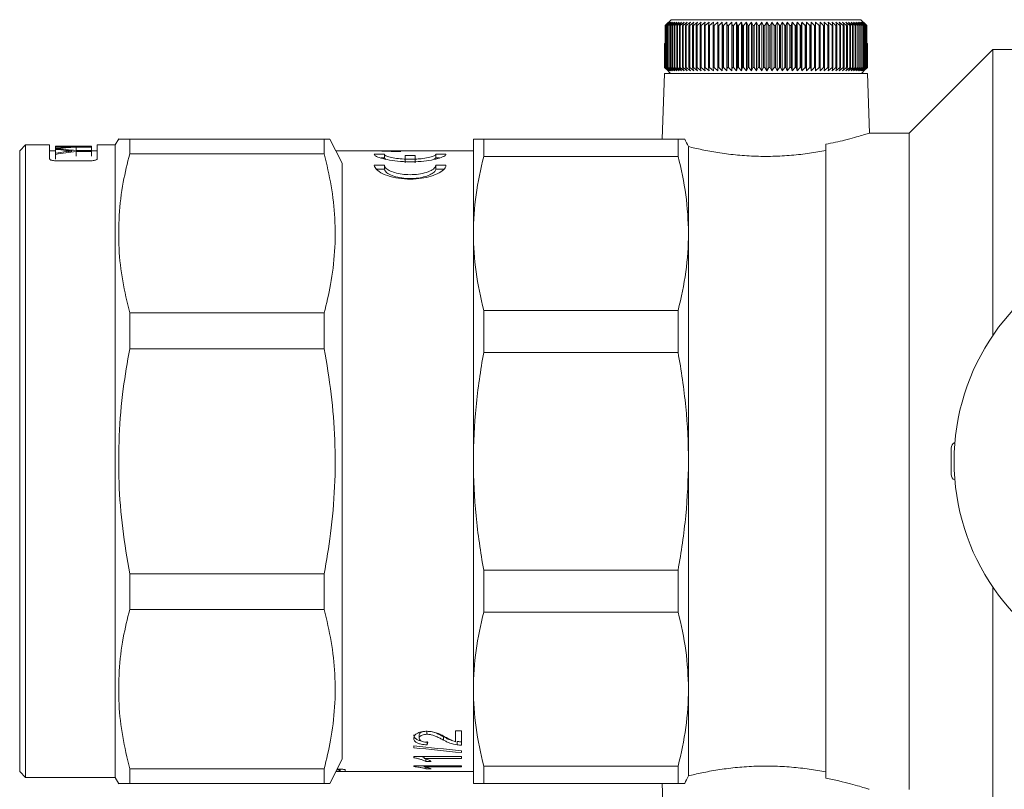
# Model space of a CAD drawing. Units: millimetres. Extents: x 142 to 265, y 82 to 256.
# Drawn here: x 142 to 183, y 102 to 135 of the extents above; entities that cross this region are included whole.
import ezdxf

# ---------------------------------------------------------------- set-up
doc = ezdxf.new("R2010")
doc.units = ezdxf.units.MM
doc.linetypes.add('PHANTOM', pattern=[12.7, 6.35, -1.27, 1.27, -1.27, 1.27, -1.27])

msp = doc.modelspace()

# ---------------------------------------------------------------- linework, layer by layer
at = {"color": 7, "linetype": 'Continuous', "lineweight": 15}
for p, q in [((169.235, 134.539), (169.192, 134.492)), ((169.192, 134.492), (169.192, 133.742)), ((169.2, 134.492), (169.239, 134.534)), ((169.207, 134.492), (169.2, 134.492)), ((169.2, 132.742), (169.2, 134.492)), ((169.369, 134.642), (169.207, 134.492)), ((169.207, 134.492), (169.207, 132.742)), ((169.44, 134.742), (169.235, 134.539)), ((169.235, 134.539), (169.235, 134.53)), ((169.236, 134.492), (169.369, 134.642)), ((169.245, 134.492), (169.236, 134.492)), ((169.236, 132.742), (169.236, 134.492)), ((169.449, 134.742), (169.239, 134.534)), ((169.41, 134.642), (169.245, 134.492)), ((169.245, 134.492), (169.245, 132.742)), ((169.282, 134.492), (169.41, 134.642)), ((169.294, 134.492), (169.282, 134.492)), ((169.282, 132.742), (169.282, 134.492)), ((169.462, 134.642), (169.294, 134.492)), ((169.294, 134.492), (169.294, 132.742)), ((169.34, 134.492), (169.462, 134.642)), ((169.355, 134.492), (169.34, 134.492)), ((169.34, 132.742), (169.34, 134.492)), ((169.524, 134.642), (169.355, 134.492)), ((169.355, 134.492), (169.355, 132.742)), ((169.409, 134.492), (169.524, 134.642)), ((169.427, 134.492), (169.409, 134.492)), ((169.409, 132.742), (169.409, 134.492)), ((169.598, 134.642), (169.427, 134.492)), ((169.427, 134.492), (169.427, 132.742)), ((169.449, 134.742), (169.44, 134.742)), ((169.449, 134.742), (177.386, 134.742)), ((169.489, 134.492), (169.598, 134.642)), ((169.509, 134.492), (169.489, 134.492)), ((169.489, 132.742), (169.489, 134.492)), ((169.681, 134.642), (169.509, 134.492)), ((169.509, 134.492), (169.509, 132.742)), ((169.58, 134.492), (169.681, 134.642)), ((169.602, 134.492), (169.58, 134.492)), ((169.58, 132.742), (169.58, 134.492)), ((169.775, 134.642), (169.602, 134.492)), ((169.602, 134.492), (169.602, 132.742)), ((169.682, 134.492), (169.775, 134.642)), ((169.706, 134.492), (169.682, 134.492)), ((169.682, 132.742), (169.682, 134.492)), ((169.879, 134.642), (169.706, 134.492)), ((169.706, 134.492), (169.706, 132.742)), ((169.793, 134.492), (169.879, 134.642)), ((169.82, 134.492), (169.793, 134.492)), ((169.793, 132.742), (169.793, 134.492)), ((169.993, 134.642), (169.82, 134.492)), ((169.82, 134.492), (169.82, 132.742)), ((169.915, 134.492), (169.993, 134.642)), ((169.944, 134.492), (169.915, 134.492)), ((169.915, 132.742), (169.915, 134.492)), ((170.116, 134.642), (169.944, 134.492)), ((169.944, 134.492), (169.944, 132.742)), ((170.046, 134.492), (170.116, 134.642)), ((170.077, 134.492), (170.046, 134.492)), ((170.046, 132.742), (170.046, 134.492)), ((170.248, 134.642), (170.077, 134.492)), ((170.077, 134.492), (170.077, 132.742)), ((170.186, 134.492), (170.248, 134.642)), ((170.219, 134.492), (170.186, 134.492)), ((170.186, 132.742), (170.186, 134.492)), ((170.389, 134.642), (170.219, 134.492)), ((170.219, 134.492), (170.219, 132.742)), ((170.336, 134.492), (170.389, 134.642)), ((170.371, 134.492), (170.336, 134.492)), ((170.336, 132.742), (170.336, 134.492)), ((170.538, 134.642), (170.371, 134.492)), ((170.371, 134.492), (170.371, 132.742)), ((170.493, 134.492), (170.538, 134.642)), ((170.53, 134.492), (170.493, 134.492)), ((170.493, 132.742), (170.493, 134.492)), ((170.695, 134.642), (170.53, 134.492)), ((170.53, 134.492), (170.53, 132.742)), ((170.659, 134.492), (170.695, 134.642)), ((170.697, 134.492), (170.659, 134.492)), ((170.659, 132.742), (170.659, 134.492)), ((170.859, 134.642), (170.697, 134.492)), ((170.697, 134.492), (170.697, 132.742)), ((170.832, 134.492), (170.859, 134.642)), ((170.872, 134.492), (170.832, 134.492)), ((170.832, 132.742), (170.832, 134.492)), ((171.031, 134.642), (170.872, 134.492)), ((170.872, 134.492), (170.872, 132.742)), ((171.012, 134.492), (171.031, 134.642)), ((171.054, 134.492), (171.012, 134.492)), ((171.012, 132.742), (171.012, 134.492)), ((171.209, 134.642), (171.054, 134.492)), ((171.054, 134.492), (171.054, 132.742)), ((171.199, 134.492), (171.209, 134.642)), ((171.242, 134.492), (171.199, 134.492)), ((171.199, 132.742), (171.199, 134.492)), ((171.393, 134.642), (171.242, 134.492)), ((171.242, 134.492), (171.242, 132.742)), ((171.392, 134.492), (171.393, 134.642)), ((171.437, 134.492), (171.392, 134.492)), ((171.392, 132.742), (171.392, 134.492)), ((171.582, 134.642), (171.437, 134.492)), ((171.437, 134.492), (171.437, 132.742)), ((171.591, 134.492), (171.582, 134.642)), ((171.582, 132.592), (171.582, 134.642)), ((171.636, 134.492), (171.591, 134.492)), ((171.591, 132.742), (171.591, 134.492)), ((171.777, 134.642), (171.636, 134.492)), ((171.636, 134.492), (171.636, 132.742)), ((171.794, 134.492), (171.777, 134.642)), ((171.777, 132.592), (171.777, 134.642)), ((171.841, 134.492), (171.794, 134.492)), ((171.794, 132.742), (171.794, 134.492)), ((171.976, 134.642), (171.841, 134.492)), ((171.841, 134.492), (171.841, 132.742)), ((172.002, 134.492), (171.976, 134.642)), ((171.976, 132.592), (171.976, 134.642)), ((172.049, 134.492), (172.002, 134.492)), ((172.002, 132.742), (172.002, 134.492)), ((172.179, 134.642), (172.049, 134.492)), ((172.049, 134.492), (172.049, 132.742)), ((172.214, 134.492), (172.179, 134.642)), ((172.179, 132.592), (172.179, 134.642)), ((172.262, 134.492), (172.214, 134.492)), ((172.214, 132.742), (172.214, 134.492)), ((172.385, 134.642), (172.262, 134.492)), ((172.262, 134.492), (172.262, 132.742)), ((172.429, 134.492), (172.385, 134.642)), ((172.385, 132.592), (172.385, 134.642)), ((172.478, 134.492), (172.429, 134.492)), ((172.429, 132.742), (172.429, 134.492)), ((172.594, 134.642), (172.478, 134.492)), ((172.478, 134.492), (172.478, 132.742)), ((172.646, 134.492), (172.594, 134.642)), ((172.594, 132.592), (172.594, 134.642)), ((172.696, 134.492), (172.646, 134.492)), ((172.646, 132.742), (172.646, 134.492)), ((172.805, 134.642), (172.696, 134.492)), ((172.696, 134.492), (172.696, 132.742)), ((172.866, 134.492), (172.805, 134.642)), ((172.805, 132.592), (172.805, 134.642)), ((172.916, 134.492), (172.866, 134.492)), ((172.866, 132.742), (172.866, 134.492)), ((173.018, 134.642), (172.916, 134.492)), ((172.916, 134.492), (172.916, 132.742)), ((173.088, 134.492), (173.018, 134.642)), ((173.018, 132.592), (173.018, 134.642)), ((173.138, 134.492), (173.088, 134.492)), ((173.088, 132.742), (173.088, 134.492)), ((173.233, 134.642), (173.138, 134.492)), ((173.138, 134.492), (173.138, 132.742)), ((173.31, 134.492), (173.233, 134.642)), ((173.233, 132.592), (173.233, 134.642)), ((173.36, 134.492), (173.31, 134.492)), ((173.31, 132.742), (173.31, 134.492)), ((173.447, 134.642), (173.36, 134.492)), ((173.36, 134.492), (173.36, 132.742)), ((173.532, 134.492), (173.447, 134.642)), ((173.447, 132.592), (173.447, 134.642)), ((173.583, 134.492), (173.532, 134.492)), ((173.532, 132.742), (173.532, 134.492)), ((173.662, 134.642), (173.583, 134.492)), ((173.583, 134.492), (173.583, 132.742)), ((173.754, 134.492), (173.662, 134.642)), ((173.662, 132.592), (173.662, 134.642)), ((173.805, 134.492), (173.754, 134.492)), ((173.754, 132.742), (173.754, 134.492)), ((173.876, 134.642), (173.805, 134.492)), ((173.805, 134.492), (173.805, 132.742)), ((173.976, 134.492), (173.876, 134.642)), ((173.876, 132.592), (173.876, 134.642)), ((174.026, 134.492), (173.976, 134.492)), ((173.976, 132.742), (173.976, 134.492)), ((174.088, 134.642), (174.026, 134.492)), ((174.026, 134.492), (174.026, 132.742)), ((174.195, 134.492), (174.088, 134.642)), ((174.088, 132.592), (174.088, 134.642)), ((174.245, 134.492), (174.195, 134.492)), ((174.195, 132.742), (174.195, 134.492)), ((174.299, 134.642), (174.245, 134.492)), ((174.245, 134.492), (174.245, 132.742)), ((174.413, 134.492), (174.299, 134.642)), ((174.299, 132.592), (174.299, 134.642)), ((174.462, 134.492), (174.413, 134.492)), ((174.413, 132.742), (174.413, 134.492)), ((174.507, 134.642), (174.462, 134.492)), ((174.462, 134.492), (174.462, 132.742)), ((174.628, 134.492), (174.507, 134.642)), ((174.507, 132.592), (174.507, 134.642)), ((174.676, 134.492), (174.628, 134.492)), ((174.628, 132.742), (174.628, 134.492)), ((174.712, 134.642), (174.676, 134.492)), ((174.676, 134.492), (174.676, 132.742)), ((174.839, 134.492), (174.712, 134.642)), ((174.712, 132.592), (174.712, 134.642)), ((174.887, 134.492), (174.839, 134.492)), ((174.839, 132.742), (174.839, 134.492)), ((174.914, 134.642), (174.887, 134.492)), ((174.887, 134.492), (174.887, 132.742)), ((175.047, 134.492), (174.914, 134.642)), ((174.914, 132.592), (174.914, 134.642)), ((175.093, 134.492), (175.047, 134.492)), ((175.047, 132.742), (175.047, 134.492)), ((175.112, 134.642), (175.093, 134.492)), ((175.093, 134.492), (175.093, 132.742)), ((175.25, 134.492), (175.112, 134.642)), ((175.112, 132.592), (175.112, 134.642)), ((175.295, 134.492), (175.25, 134.492)), ((175.25, 132.742), (175.25, 134.492)), ((175.305, 134.642), (175.295, 134.492)), ((175.295, 134.492), (175.295, 132.742)), ((175.448, 134.492), (175.305, 134.642)), ((175.305, 132.592), (175.305, 134.642)), ((175.492, 134.492), (175.448, 134.492)), ((175.448, 132.742), (175.448, 134.492)), ((175.64, 134.492), (175.492, 134.642)), ((175.492, 134.642), (175.492, 134.492)), ((175.492, 132.592), (175.492, 134.642)), ((175.492, 134.492), (175.492, 132.742)), ((175.683, 134.492), (175.64, 134.492)), ((175.64, 132.742), (175.64, 134.492)), ((175.827, 134.492), (175.675, 134.642)), ((175.675, 134.642), (175.683, 134.492)), ((175.683, 134.492), (175.683, 132.742)), ((175.868, 134.492), (175.827, 134.492)), ((175.827, 132.742), (175.827, 134.492)), ((176.007, 134.492), (175.85, 134.642)), ((175.85, 134.642), (175.868, 134.492)), ((175.868, 134.492), (175.868, 132.742)), ((176.046, 134.492), (176.007, 134.492)), ((176.007, 132.742), (176.007, 134.492)), ((176.179, 134.492), (176.02, 134.642)), ((176.02, 134.642), (176.046, 134.492)), ((176.046, 134.492), (176.046, 132.742)), ((176.217, 134.492), (176.179, 134.492)), ((176.179, 132.742), (176.179, 134.492)), ((176.344, 134.492), (176.182, 134.642)), ((176.182, 134.642), (176.217, 134.492)), ((176.217, 134.492), (176.217, 132.742)), ((176.501, 134.492), (176.336, 134.642)), ((176.336, 134.642), (176.381, 134.492)), ((176.381, 134.492), (176.344, 134.492)), ((176.344, 132.742), (176.344, 134.492)), ((176.381, 134.492), (176.381, 132.742)), ((176.65, 134.492), (176.483, 134.642)), ((176.483, 134.642), (176.536, 134.492)), ((176.536, 134.492), (176.501, 134.492)), ((176.501, 132.742), (176.501, 134.492)), ((176.536, 134.492), (176.536, 132.742)), ((176.79, 134.492), (176.621, 134.642)), ((176.621, 134.642), (176.682, 134.492)), ((176.682, 134.492), (176.65, 134.492)), ((176.65, 132.742), (176.65, 134.492)), ((176.682, 134.492), (176.682, 132.742)), ((176.92, 134.492), (176.75, 134.642)), ((176.75, 134.642), (176.82, 134.492)), ((176.82, 134.492), (176.79, 134.492)), ((176.79, 132.742), (176.79, 134.492)), ((176.82, 134.492), (176.82, 132.742)), ((177.041, 134.492), (176.87, 134.642)), ((176.87, 134.642), (176.948, 134.492)), ((176.948, 134.492), (176.92, 134.492)), ((176.92, 132.742), (176.92, 134.492)), ((176.948, 134.492), (176.948, 132.742)), ((177.152, 134.492), (176.981, 134.642)), ((176.981, 134.642), (177.067, 134.492)), ((177.067, 134.492), (177.041, 134.492)), ((177.041, 132.742), (177.041, 134.492)), ((177.067, 134.492), (177.067, 132.742)), ((177.252, 134.492), (177.081, 134.642)), ((177.081, 134.642), (177.175, 134.492)), ((177.175, 134.492), (177.152, 134.492)), ((177.152, 132.742), (177.152, 134.492)), ((177.342, 134.492), (177.172, 134.642)), ((177.172, 134.642), (177.274, 134.492)), ((177.175, 134.492), (177.175, 132.742)), ((177.274, 134.492), (177.252, 134.492)), ((177.252, 132.742), (177.252, 134.492)), ((177.422, 134.492), (177.253, 134.642)), ((177.253, 134.642), (177.361, 134.492)), ((177.274, 134.492), (177.274, 132.742)), ((177.49, 134.492), (177.323, 134.642)), ((177.323, 134.642), (177.438, 134.492)), ((177.361, 134.492), (177.342, 134.492)), ((177.342, 132.742), (177.342, 134.492)), ((177.361, 134.492), (177.361, 132.742)), ((177.547, 134.492), (177.382, 134.642)), ((177.382, 134.642), (177.504, 134.492)), ((177.59, 134.539), (177.386, 134.742)), ((177.438, 134.492), (177.422, 134.492)), ((177.422, 132.742), (177.422, 134.492)), ((177.593, 134.492), (177.43, 134.642)), ((177.43, 134.642), (177.559, 134.492)), ((177.438, 134.492), (177.438, 132.742)), ((177.628, 134.492), (177.468, 134.642)), ((177.468, 134.642), (177.602, 134.492)), ((177.504, 134.492), (177.49, 134.492)), ((177.49, 132.742), (177.49, 134.492)), ((177.504, 134.492), (177.504, 132.742)), ((177.559, 134.492), (177.547, 134.492)), ((177.547, 132.742), (177.547, 134.492)), ((177.559, 134.492), (177.559, 132.742)), ((177.59, 134.539), (177.634, 134.492)), ((177.602, 134.492), (177.593, 134.492)), ((177.593, 132.742), (177.593, 134.492)), ((177.602, 134.492), (177.602, 132.742)), ((177.634, 134.492), (177.628, 134.492)), ((177.628, 132.742), (177.628, 134.492)), ((177.634, 134.492), (177.634, 132.742)), ((169.163, 133.742), (169.163, 132.742)), ((169.163, 133.742), (169.165, 133.742)), ((169.165, 132.742), (169.165, 133.742)), ((169.165, 133.742), (169.166, 133.742)), ((169.166, 133.742), (169.166, 132.742)), ((169.166, 133.742), (169.177, 133.742)), ((169.177, 132.742), (169.177, 133.742)), ((169.177, 133.742), (169.181, 133.742)), ((169.181, 133.742), (169.181, 132.742)), ((169.181, 133.742), (169.2, 133.742)), ((177.634, 133.742), (177.65, 133.742)), ((177.65, 132.742), (177.65, 133.742)), ((177.65, 133.742), (177.654, 133.742)), ((177.654, 133.742), (177.654, 132.742)), ((177.654, 133.742), (177.662, 133.742)), ((177.662, 132.742), (177.662, 133.742)), ((177.662, 133.742), (177.663, 133.742)), ((177.663, 133.742), (177.663, 132.742)), ((182.913, 133.492), (179.413, 129.992)), ((186.254, 133.492), (182.913, 133.492)), ((182.913, 133.492), (182.913, 121.517)), ((169.162, 132.492), (169.066, 129.742)), ((169.162, 132.492), (177.663, 132.492)), ((169.163, 132.742), (169.313, 132.592)), ((169.313, 132.592), (169.165, 132.742)), ((169.165, 132.742), (169.166, 132.742)), ((169.166, 132.742), (169.32, 132.592)), ((169.32, 132.592), (169.177, 132.742)), ((169.177, 132.742), (169.181, 132.742)), ((169.181, 132.742), (169.339, 132.592)), ((169.339, 132.592), (169.2, 132.742)), ((169.2, 132.742), (169.207, 132.742)), ((169.207, 132.742), (169.369, 132.592)), ((169.369, 132.592), (169.236, 132.742)), ((169.236, 132.742), (169.245, 132.742)), ((169.245, 132.742), (169.41, 132.592)), ((169.254, 132.651), (169.413, 132.492)), ((169.41, 132.592), (169.282, 132.742)), ((169.282, 132.742), (169.294, 132.742)), ((169.294, 132.742), (169.462, 132.592)), ((169.462, 132.592), (169.34, 132.742)), ((169.34, 132.742), (169.355, 132.742)), ((169.355, 132.742), (169.524, 132.592)), ((169.524, 132.592), (169.409, 132.742)), ((169.409, 132.742), (169.427, 132.742)), ((169.427, 132.742), (169.598, 132.592)), ((169.598, 132.592), (169.489, 132.742)), ((169.489, 132.742), (169.509, 132.742)), ((169.509, 132.742), (169.681, 132.592)), ((169.681, 132.592), (169.58, 132.742)), ((169.58, 132.742), (169.602, 132.742)), ((169.602, 132.742), (169.775, 132.592)), ((169.775, 132.592), (169.682, 132.742)), ((169.682, 132.742), (169.706, 132.742)), ((169.706, 132.742), (169.879, 132.592)), ((169.879, 132.592), (169.793, 132.742)), ((169.793, 132.742), (169.82, 132.742)), ((169.82, 132.742), (169.993, 132.592)), ((169.993, 132.592), (169.915, 132.742)), ((169.915, 132.742), (169.944, 132.742)), ((169.944, 132.742), (170.116, 132.592)), ((170.116, 132.592), (170.046, 132.742)), ((170.046, 132.742), (170.077, 132.742)), ((170.077, 132.742), (170.248, 132.592)), ((170.248, 132.592), (170.186, 132.742)), ((170.186, 132.742), (170.219, 132.742)), ((170.219, 132.742), (170.389, 132.592)), ((170.389, 132.592), (170.336, 132.742)), ((170.336, 132.742), (170.371, 132.742)), ((170.371, 132.742), (170.538, 132.592)), ((170.538, 132.592), (170.493, 132.742)), ((170.493, 132.742), (170.53, 132.742)), ((170.53, 132.742), (170.695, 132.592)), ((170.695, 132.592), (170.659, 132.742)), ((170.659, 132.742), (170.697, 132.742)), ((170.697, 132.742), (170.859, 132.592)), ((170.859, 132.592), (170.832, 132.742)), ((170.832, 132.742), (170.872, 132.742)), ((170.872, 132.742), (171.031, 132.592)), ((171.031, 132.592), (171.012, 132.742)), ((171.012, 132.742), (171.054, 132.742)), ((171.054, 132.742), (171.209, 132.592)), ((171.209, 132.592), (171.199, 132.742)), ((171.199, 132.742), (171.242, 132.742)), ((171.242, 132.742), (171.393, 132.592)), ((171.393, 132.592), (171.392, 132.742)), ((171.392, 132.742), (171.437, 132.742)), ((171.437, 132.742), (171.582, 132.592)), ((171.582, 132.592), (171.591, 132.742)), ((171.591, 132.742), (171.636, 132.742)), ((171.636, 132.742), (171.777, 132.592)), ((171.777, 132.592), (171.794, 132.742)), ((171.794, 132.742), (171.841, 132.742)), ((171.841, 132.742), (171.976, 132.592)), ((171.976, 132.592), (172.002, 132.742)), ((172.002, 132.742), (172.049, 132.742)), ((172.049, 132.742), (172.179, 132.592)), ((172.179, 132.592), (172.214, 132.742)), ((172.214, 132.742), (172.262, 132.742)), ((172.262, 132.742), (172.385, 132.592)), ((172.385, 132.592), (172.429, 132.742)), ((172.429, 132.742), (172.478, 132.742)), ((172.478, 132.742), (172.594, 132.592)), ((172.594, 132.592), (172.646, 132.742)), ((172.646, 132.742), (172.696, 132.742)), ((172.696, 132.742), (172.805, 132.592)), ((172.805, 132.592), (172.866, 132.742)), ((172.866, 132.742), (172.916, 132.742)), ((172.916, 132.742), (173.018, 132.592)), ((173.018, 132.592), (173.088, 132.742)), ((173.088, 132.742), (173.138, 132.742)), ((173.138, 132.742), (173.233, 132.592)), ((173.233, 132.592), (173.31, 132.742)), ((173.31, 132.742), (173.36, 132.742)), ((173.36, 132.742), (173.447, 132.592)), ((173.447, 132.592), (173.532, 132.742)), ((173.532, 132.742), (173.583, 132.742)), ((173.583, 132.742), (173.662, 132.592)), ((173.662, 132.592), (173.754, 132.742)), ((173.754, 132.742), (173.805, 132.742)), ((173.805, 132.742), (173.876, 132.592)), ((173.876, 132.592), (173.976, 132.742)), ((173.976, 132.742), (174.026, 132.742)), ((174.026, 132.742), (174.088, 132.592)), ((174.088, 132.592), (174.195, 132.742)), ((174.195, 132.742), (174.245, 132.742)), ((174.245, 132.742), (174.299, 132.592)), ((174.299, 132.592), (174.413, 132.742)), ((174.413, 132.742), (174.462, 132.742)), ((174.462, 132.742), (174.507, 132.592)), ((174.507, 132.592), (174.628, 132.742)), ((174.628, 132.742), (174.676, 132.742)), ((174.676, 132.742), (174.712, 132.592)), ((174.712, 132.592), (174.839, 132.742)), ((174.839, 132.742), (174.887, 132.742)), ((174.887, 132.742), (174.914, 132.592)), ((174.914, 132.592), (175.047, 132.742)), ((175.047, 132.742), (175.093, 132.742)), ((175.093, 132.742), (175.112, 132.592)), ((175.112, 132.592), (175.25, 132.742)), ((175.25, 132.742), (175.295, 132.742)), ((175.295, 132.742), (175.305, 132.592)), ((175.305, 132.592), (175.448, 132.742)), ((175.448, 132.742), (175.492, 132.742)), ((175.492, 132.742), (175.492, 132.592)), ((175.492, 132.592), (175.64, 132.742)), ((175.64, 132.742), (175.683, 132.742)), ((175.683, 132.742), (175.675, 132.592)), ((175.675, 132.592), (175.827, 132.742)), ((175.827, 132.742), (175.868, 132.742)), ((175.868, 132.742), (175.85, 132.592)), ((175.85, 132.592), (176.007, 132.742)), ((176.007, 132.742), (176.046, 132.742)), ((176.046, 132.742), (176.02, 132.592)), ((176.02, 132.592), (176.179, 132.742)), ((176.179, 132.742), (176.217, 132.742)), ((176.217, 132.742), (176.182, 132.592)), ((176.182, 132.592), (176.344, 132.742)), ((176.381, 132.742), (176.336, 132.592)), ((176.336, 132.592), (176.501, 132.742)), ((176.344, 132.742), (176.381, 132.742)), ((176.536, 132.742), (176.483, 132.592)), ((176.483, 132.592), (176.65, 132.742)), ((176.501, 132.742), (176.536, 132.742)), ((176.682, 132.742), (176.621, 132.592)), ((176.621, 132.592), (176.79, 132.742)), ((176.65, 132.742), (176.682, 132.742)), ((176.82, 132.742), (176.75, 132.592)), ((176.75, 132.592), (176.92, 132.742)), ((176.79, 132.742), (176.82, 132.742)), ((176.948, 132.742), (176.87, 132.592)), ((176.87, 132.592), (177.041, 132.742)), ((176.92, 132.742), (176.948, 132.742)), ((177.067, 132.742), (176.981, 132.592)), ((176.981, 132.592), (177.152, 132.742)), ((177.041, 132.742), (177.067, 132.742)), ((177.175, 132.742), (177.081, 132.592)), ((177.081, 132.592), (177.252, 132.742)), ((177.152, 132.742), (177.175, 132.742)), ((177.274, 132.742), (177.172, 132.592)), ((177.172, 132.592), (177.342, 132.742)), ((177.252, 132.742), (177.274, 132.742)), ((177.361, 132.742), (177.253, 132.592)), ((177.253, 132.592), (177.422, 132.742)), ((177.438, 132.742), (177.323, 132.592)), ((177.323, 132.592), (177.49, 132.742)), ((177.342, 132.742), (177.361, 132.742)), ((177.504, 132.742), (177.382, 132.592)), ((177.382, 132.592), (177.547, 132.742)), ((177.413, 132.492), (177.572, 132.651)), ((177.422, 132.742), (177.438, 132.742)), ((177.559, 132.742), (177.43, 132.592)), ((177.43, 132.592), (177.593, 132.742)), ((177.602, 132.742), (177.468, 132.592)), ((177.468, 132.592), (177.628, 132.742)), ((177.49, 132.742), (177.504, 132.742)), ((177.634, 132.742), (177.494, 132.592)), ((177.494, 132.592), (177.65, 132.742)), ((177.654, 132.742), (177.509, 132.592)), ((177.509, 132.592), (177.662, 132.742)), ((177.547, 132.742), (177.559, 132.742)), ((177.663, 132.742), (177.572, 132.651)), ((177.593, 132.742), (177.602, 132.742)), ((177.628, 132.742), (177.634, 132.742)), ((177.65, 132.742), (177.654, 132.742)), ((177.662, 132.742), (177.663, 132.742)), ((177.751, 129.988), (177.663, 132.492)), ((179.413, 129.992), (177.736, 129.992)), ((179.413, 129.992), (179.413, 116.242)), ((142.413, 129.492), (142.163, 129.242)), ((143.413, 129.492), (142.413, 129.492)), ((142.413, 129.492), (142.413, 104.001)), ((143.413, 129.492), (143.413, 128.913)), ((146.163, 129.492), (145.413, 129.492)), ((145.413, 128.913), (145.413, 129.492)), ((146.312, 129.751), (146.163, 129.492)), ((146.163, 104.001), (146.163, 129.492)), ((146.769, 129.123), (146.769, 129.742)), ((154.912, 129.742), (146.769, 129.742)), ((154.912, 129.123), (154.912, 129.742)), ((155.143, 129.742), (154.912, 129.742)), ((155.143, 129.742), (155.663, 128.731)), ((161.163, 125.788), (161.163, 129.742)), ((161.596, 129.742), (161.596, 129.014)), ((169.73, 129.742), (161.596, 129.742)), ((169.73, 129.742), (169.73, 129.014)), ((175.913, 129.522), (175.913, 102.962)), ((142.163, 104.232), (142.163, 129.242)), ((143.663, 129.242), (143.413, 129.242)), ((143.929, 129.442), (143.663, 129.442)), ((143.663, 129.441), (143.663, 129.442)), ((143.663, 129.441), (143.663, 129.439)), ((143.663, 129.432), (143.663, 129.439)), ((143.663, 129.432), (143.663, 129.37)), ((143.663, 129.342), (143.663, 129.37)), ((143.663, 129.342), (143.663, 129.341)), ((143.663, 129.308), (143.663, 129.341)), ((143.663, 129.308), (143.663, 129.154)), ((143.663, 129.098), (143.663, 129.154)), ((143.663, 129.098), (143.663, 128.898)), ((144.356, 129.439), (144.356, 129.422)), ((144.527, 129.415), (145.163, 129.415)), ((144.527, 129.4), (144.527, 129.257)), ((145.163, 129.4), (144.527, 129.4)), ((144.527, 129.257), (145.163, 129.257)), ((144.527, 129.219), (144.527, 129.019)), ((145.163, 129.219), (144.527, 129.219)), ((145.16, 129.442), (144.784, 129.442)), ((145.163, 129.442), (145.163, 129.439)), ((145.163, 129.439), (145.163, 129.415)), ((145.163, 129.415), (145.163, 129.4)), ((145.163, 129.4), (145.163, 129.257)), ((145.163, 129.257), (145.163, 129.219)), ((145.413, 129.242), (145.163, 129.242)), ((145.163, 129.219), (145.163, 129.019)), ((146.769, 129.123), (154.912, 129.123)), ((157.011, 129.242), (155.4, 129.242)), ((157.011, 129.242), (160.011, 129.242)), ((157.011, 129.242), (157.011, 129.242)), ((157.436, 129.101), (157.011, 129.101)), ((157.436, 128.949), (157.436, 129.101)), ((160.011, 129.241), (157.673, 129.241)), ((158.116, 129.223), (157.761, 129.223)), ((158.724, 129.053), (158.299, 129.053)), ((158.299, 129.053), (158.299, 128.9)), ((158.724, 128.9), (158.724, 129.053)), ((160.011, 129.101), (159.586, 129.101)), ((159.586, 128.949), (159.586, 129.101)), ((161.163, 129.242), (160.011, 129.242)), ((160.011, 129.242), (160.011, 129.241)), ((170.163, 129.426), (170.163, 125.788)), ((143.663, 128.834), (145.163, 128.834)), ((155.663, 103.753), (155.663, 128.731)), ((157.436, 128.64), (157.011, 128.64)), ((157.284, 128.949), (157.436, 128.949)), ((157.436, 128.483), (157.436, 128.64)), ((158.299, 128.901), (158.724, 128.901)), ((158.299, 128.746), (158.299, 128.9)), ((158.724, 128.746), (158.724, 128.9)), ((159.522, 128.892), (159.586, 128.949)), ((159.586, 128.949), (159.742, 128.949)), ((160.011, 128.64), (159.586, 128.64)), ((159.586, 128.483), (159.586, 128.64)), ((161.596, 129.014), (169.73, 129.014)), ((157.095, 128.483), (157.436, 128.483)), ((159.586, 128.483), (159.916, 128.483)), ((161.163, 116.242), (161.163, 125.788)), ((170.163, 125.788), (170.163, 116.242)), ((146.769, 120.958), (146.769, 122.453)), ((154.912, 122.453), (146.769, 122.453)), ((154.912, 120.958), (154.912, 122.453)), ((161.596, 122.562), (161.596, 120.804)), ((169.73, 122.562), (161.596, 122.562)), ((169.73, 122.562), (169.73, 120.804)), ((146.769, 120.958), (154.912, 120.958)), ((161.596, 120.804), (169.73, 120.804)), ((181.163, 115.692), (181.163, 116.792)), ((161.163, 106.696), (161.163, 116.242)), ((170.163, 116.242), (170.163, 106.696)), ((179.413, 116.242), (179.413, 102.492)), ((146.769, 110.031), (146.769, 111.526)), ((154.912, 111.526), (146.769, 111.526)), ((154.912, 110.031), (154.912, 111.526)), ((169.73, 111.68), (161.596, 111.68)), ((161.596, 111.68), (161.596, 109.922)), ((169.73, 111.68), (169.73, 109.922)), ((182.913, 110.967), (182.913, 98.992)), ((146.769, 110.031), (154.912, 110.031)), ((161.596, 109.922), (169.73, 109.922)), ((161.163, 102.742), (161.163, 106.696)), ((170.163, 106.696), (170.163, 103.058)), ((158.894, 104.773), (158.894, 104.634)), ((159.217, 104.942), (159.217, 104.803)), ((160.406, 104.94), (160.663, 104.94)), ((160.406, 104.488), (160.406, 104.94)), ((160.663, 104.94), (160.663, 104.351)), ((158.663, 104.24), (158.663, 104.323)), ((159.227, 104.5), (159.227, 104.361)), ((159.915, 104.695), (159.915, 104.557)), ((160.485, 104.5), (160.485, 104.362)), ((142.163, 103.242), (142.163, 104.232)), ((142.413, 104.001), (142.413, 102.992)), ((146.163, 102.992), (146.163, 104.001)), ((160.663, 104.109), (160.663, 104.034)), ((155.143, 102.742), (155.663, 103.753)), ((158.663, 103.867), (160.663, 103.867)), ((158.663, 103.817), (158.663, 103.867)), ((159.104, 103.867), (159.104, 103.791)), ((160.663, 103.791), (159.104, 103.791)), ((159.163, 103.771), (159.163, 103.665)), ((159.399, 103.665), (159.163, 103.665)), ((160.663, 103.867), (160.663, 103.791)), ((142.163, 103.242), (142.413, 102.992)), ((146.769, 102.742), (146.769, 103.361)), ((154.912, 103.361), (146.769, 103.361)), ((154.912, 102.742), (154.912, 103.361)), ((155.4, 103.242), (155.583, 103.242)), ((155.458, 103.243), (155.401, 103.243)), ((155.435, 103.309), (155.458, 103.309)), ((155.583, 103.337), (155.449, 103.337)), ((155.541, 103.337), (155.541, 103.301)), ((155.541, 103.301), (155.541, 103.245)), ((155.722, 103.242), (161.163, 103.242)), ((155.791, 103.243), (155.791, 103.313)), ((158.663, 103.48), (160.663, 103.48)), ((158.663, 103.449), (158.663, 103.48)), ((159.104, 103.48), (159.104, 103.433)), ((160.663, 103.433), (159.104, 103.433)), ((159.163, 103.421), (159.163, 103.36)), ((159.399, 103.36), (159.163, 103.36)), ((160.663, 103.48), (160.663, 103.433)), ((169.73, 103.47), (161.596, 103.47)), ((161.596, 103.47), (161.596, 102.742)), ((169.73, 103.47), (169.73, 102.742)), ((142.413, 102.992), (146.163, 102.992)), ((146.163, 102.992), (146.312, 102.733)), ((146.769, 102.742), (154.912, 102.742)), ((154.912, 102.742), (155.143, 102.742)), ((161.596, 102.742), (169.73, 102.742)), ((169.066, 102.742), (169.162, 99.992))]:
    msp.add_line(p, q, dxfattribs=at)
at = {"color": 8, "linetype": 'PHANTOM', "lineweight": 0}
for p, q in [((144.104, 129.418), (144.104, 129.396)), ((144.104, 129.264), (144.104, 129.21)), ((155.458, 103.337), (155.458, 103.309)), ((155.583, 103.337), (155.583, 103.242))]:
    msp.add_line(p, q, dxfattribs=at)
at = {"color": 7, "linetype": 'Continuous', "lineweight": 15}
for centre, radius, start, end in [((190.663, 116.242), 9.375, 41.4829, 318.5171), ((181.413, 116.792), 0.25, 111.6663, 180), ((181.413, 115.692), 0.25, 180, 248.3337)]:
    msp.add_arc(centre, radius, start, end, dxfattribs=at)
for centre, major_axis, ratio, start_param, end_param in [((143.929, 116.192), (19.229, 0), 0.689072, 1.548593, 1.58463), ((143.263, 116.192), (19.854, 0), 0.667362, 1.507051, 1.550634), ((142.846, 116.192), (20.929, 0), 0.633084, 1.510619, 1.531735), ((146.123, 116.192), (20.028, 0), 0.661578, 1.650548, 1.693938), ((145.842, 116.192), (20.888, 0), 0.634338, 1.653255, 1.675304), ((141.217, 116.192), (19.854, 0), 0.667362, 1.403264, 1.447274), ((140.689, 116.192), (20.929, 0), 0.633084, 1.406874, 1.428215), ((148.155, 116.192), (19.854, 0), 0.667362, 1.754544, 1.799029), ((147.994, 116.192), (20.888, 0), 0.634338, 1.757289, 1.779678), ((144.784, 116.192), (19.29, 0), 0.686895, 1.551156, 1.593), ((159.488, 116.242), (46.07, -5.33), 0.257367, 4.724247, 4.767643), ((159.194, 116.242), (0.502, 13), 0.092252, 3.563129, 3.582866), ((158.737, 116.242), (46.07, -5.33), 0.257367, 4.740551, 4.783955)]:
    msp.add_ellipse(centre, major_axis=major_axis, ratio=ratio, start_param=start_param, end_param=end_param, dxfattribs=at)
for points, knots in [([(177.736, 129.987), (177.74, 129.989), (177.754, 129.993), (177.656, 129.962), (177.452, 129.899), (177.131, 129.806), (176.651, 129.676), (176.19, 129.58), (175.913, 129.522)], [0, 0, 0, 0, 0.064444, 0.230835, 0.401996, 0.569767, 0.742049, 1, 1, 1, 1]), ([(146.769, 129.742), (146.663, 129.742), (146.451, 129.742), (146.309, 129.742), (146.324, 129.742), (146.328, 129.742)], [0, 0, 0, 0, 0.405168, 0.810254, 1, 1, 1, 1]), ([(161.163, 129.742), (161.163, 129.742), (161.2, 129.742), (161.31, 129.742), (161.356, 129.742), (161.464, 129.742), (161.526, 129.742), (161.596, 129.742)], [0, 0, 0, 0, 0.5, 0.5, 0.75, 0.75, 1, 1, 1, 1]), ([(144.345, 129.408), (144.305, 129.41), (144.245, 129.412), (144.164, 129.416), (144.124, 129.417), (144.104, 129.418)], [0, 0, 0, 0, 0.499996, 0.749997, 1, 1, 1, 1]), ([(144.345, 129.238), (144.305, 129.243), (144.245, 129.249), (144.164, 129.258), (144.124, 129.262), (144.104, 129.264)], [0, 0, 0, 0, 0.499995, 0.749997, 1, 1, 1, 1]), ([(144.121, 129.397), (144.159, 129.399), (144.214, 129.402), (144.289, 129.405), (144.326, 129.407), (144.345, 129.408)], [0, 0, 0, 0, 0.499996, 0.749997, 1, 1, 1, 1]), ([(144.121, 129.212), (144.159, 129.217), (144.214, 129.223), (144.289, 129.232), (144.326, 129.236), (144.345, 129.238)], [0, 0, 0, 0, 0.499996, 0.749997, 1, 1, 1, 1]), ([(146.769, 122.453), (146.661, 122.9), (146.446, 123.794), (146.298, 125.162), (146.306, 126.545), (146.463, 127.873), (146.672, 128.727), (146.769, 129.123)], [0, 0, 0, 0, 0.202583, 0.405125, 0.612797, 0.820489, 1, 1, 1, 1]), ([(154.912, 129.123), (155.02, 128.676), (155.235, 127.782), (155.384, 126.414), (155.375, 125.031), (155.218, 123.703), (155.009, 122.849), (154.912, 122.453)], [0, 0, 0, 0, 0.202583, 0.405125, 0.612797, 0.820489, 1, 1, 1, 1]), ([(157.761, 129.223), (157.712, 129.227), (157.615, 129.233), (157.375, 129.24), (157.156, 129.241), (157.011, 129.242)], [0, 0, 0, 0, 0.2514166, 0.5032245, 1, 1, 1, 1]), ([(157.011, 129.101), (157.013, 129.093), (157.02, 129.059), (157.133, 128.988), (157.43, 128.895), (157.855, 128.819), (158.351, 128.782), (158.855, 128.79), (159.316, 128.841), (159.693, 128.922), (159.947, 129.015), (160.011, 129.074), (160.011, 129.1), (160.011, 129.101)], [0, 0, 0, 0, 0.034645, 0.142177, 0.251408, 0.360924, 0.468085, 0.571935, 0.674661, 0.779391, 0.88735, 0.997018, 1, 1, 1, 1]), ([(158.299, 128.9), (158.288, 128.9), (158.162, 128.907), (157.93, 128.929), (157.66, 128.981), (157.48, 129.042), (157.436, 129.082), (157.436, 129.101), (157.436, 129.101)], [0, 0, 0, 0, 0.0228782, 0.2601146, 0.500749, 0.7470827, 0.9970044, 1, 1, 1, 1]), ([(157.673, 129.241), (157.718, 129.24), (157.806, 129.239), (157.961, 129.234), (158.054, 129.228), (158.116, 129.223)], [0, 0, 0, 0, 0.250745, 0.501555, 1, 1, 1, 1]), ([(159.586, 129.101), (159.585, 129.095), (159.58, 129.071), (159.498, 129.023), (159.284, 128.963), (159.009, 128.918), (158.807, 128.905), (158.724, 128.9)], [0, 0, 0, 0, 0.079618, 0.326824, 0.576576, 0.825861, 1, 1, 1, 1]), ([(175.913, 129.26), (175.697, 129.218), (175.469, 129.179), (175.112, 129.128), (174.991, 129.112), (174.741, 129.084), (174.613, 129.071), (174.227, 129.038), (173.966, 129.024), (173.57, 129.015), (173.437, 129.014), (173.17, 129.016), (173.036, 129.019), (172.641, 129.035), (172.383, 129.054), (172.004, 129.092), (171.878, 129.107), (171.633, 129.139), (171.514, 129.156), (171.165, 129.211), (170.945, 129.252), (170.53, 129.338), (170.338, 129.383), (170.163, 129.426)], [0, 0, 0, 0, 0.125, 0.125, 0.1875, 0.1875, 0.25, 0.25, 0.375, 0.375, 0.4375, 0.4375, 0.5, 0.5, 0.625, 0.625, 0.6875, 0.6875, 0.75, 0.75, 0.875, 0.875, 1, 1, 1, 1]), ([(143.413, 128.913), (143.416, 128.904), (143.422, 128.886), (143.468, 128.861), (143.536, 128.843), (143.606, 128.835), (143.648, 128.834), (143.663, 128.834)], [0, 0, 0, 0, 0.22778, 0.455699, 0.679004, 0.892009, 1, 1, 1, 1]), ([(145.163, 128.834), (145.19, 128.834), (145.244, 128.836), (145.317, 128.849), (145.373, 128.868), (145.407, 128.891), (145.411, 128.906), (145.413, 128.913)], [0, 0, 0, 0, 0.201983, 0.403805, 0.610112, 0.826092, 1, 1, 1, 1]), ([(157.011, 128.64), (157.03, 128.582), (157.067, 128.465), (157.35, 128.283), (157.764, 128.137), (158.262, 128.059), (158.759, 128.061), (159.209, 128.129), (159.594, 128.251), (159.883, 128.411), (160.001, 128.548), (160.009, 128.622), (160.011, 128.64)], [0, 0, 0, 0, 0.115084, 0.230148, 0.344829, 0.45255, 0.551096, 0.645727, 0.743702, 0.849461, 0.962616, 1, 1, 1, 1]), ([(157.436, 128.949), (157.438, 128.93), (157.439, 128.91), (157.499, 128.89), (157.499, 128.89)], [0, 0, 0, 0, 0.995203, 1, 1, 1, 1]), ([(159.586, 128.64), (159.573, 128.599), (159.547, 128.516), (159.344, 128.394), (159.049, 128.297), (158.693, 128.246), (158.336, 128.247), (158.009, 128.292), (157.732, 128.373), (157.526, 128.481), (157.443, 128.575), (157.438, 128.627), (157.436, 128.64)], [0, 0, 0, 0, 0.114934, 0.229883, 0.343596, 0.450793, 0.550374, 0.646732, 0.745772, 0.851335, 0.963537, 1, 1, 1, 1]), ([(161.596, 129.014), (161.456, 128.478), (161.347, 127.941), (161.2, 126.865), (161.163, 126.327), (161.163, 125.788)], [0, 0, 0, 0, 0.5, 0.5, 1, 1, 1, 1]), ([(169.73, 129.014), (169.87, 128.478), (169.979, 127.941), (170.125, 126.865), (170.163, 126.327), (170.163, 125.788)], [0, 0, 0, 0, 0.5, 0.5, 1, 1, 1, 1]), ([(157.436, 128.483), (157.449, 128.441), (157.476, 128.357), (157.679, 128.233), (157.975, 128.135), (158.331, 128.084), (158.688, 128.084), (159.014, 128.13), (159.291, 128.212), (159.496, 128.322), (159.579, 128.417), (159.585, 128.47), (159.586, 128.483)], [0, 0, 0, 0, 0.115127, 0.230271, 0.344144, 0.451321, 0.550689, 0.64678, 0.745635, 0.851168, 0.963499, 1, 1, 1, 1]), ([(161.163, 125.788), (161.163, 125.251), (161.2, 124.713), (161.347, 123.636), (161.456, 123.097), (161.596, 122.562)], [0, 0, 0, 0, 0.5, 0.5, 1, 1, 1, 1]), ([(170.163, 125.788), (170.163, 125.251), (170.126, 124.713), (169.979, 123.636), (169.87, 123.097), (169.73, 122.562)], [0, 0, 0, 0, 0.5, 0.5, 1, 1, 1, 1]), ([(146.769, 111.526), (146.661, 112.158), (146.446, 113.422), (146.298, 115.357), (146.306, 117.313), (146.463, 119.191), (146.672, 120.398), (146.769, 120.958)], [0, 0, 0, 0, 0.202583, 0.405125, 0.612797, 0.820489, 1, 1, 1, 1]), ([(154.912, 120.958), (155.02, 120.326), (155.235, 119.062), (155.384, 117.127), (155.375, 115.171), (155.218, 113.293), (155.009, 112.086), (154.912, 111.526)], [0, 0, 0, 0, 0.202583, 0.405125, 0.612797, 0.820489, 1, 1, 1, 1]), ([(161.596, 120.804), (161.457, 120.051), (161.347, 119.286), (161.2, 117.764), (161.163, 117.003), (161.163, 116.242)], [0, 0, 0, 0, 0.5, 0.5, 1, 1, 1, 1]), ([(169.73, 120.804), (169.8, 120.426), (169.862, 120.045), (169.97, 119.285), (170.016, 118.905), (170.125, 117.765), (170.163, 117.004), (170.163, 116.242)], [0, 0, 0, 0, 0.25, 0.25, 0.5, 0.5, 1, 1, 1, 1]), ([(161.163, 116.242), (161.163, 115.481), (161.2, 114.72), (161.31, 113.579), (161.356, 113.198), (161.464, 112.438), (161.526, 112.057), (161.596, 111.68)], [0, 0, 0, 0, 0.5, 0.5, 0.75, 0.75, 1, 1, 1, 1]), ([(170.163, 116.242), (170.163, 115.481), (170.125, 114.72), (169.979, 113.197), (169.869, 112.432), (169.73, 111.68)], [0, 0, 0, 0, 0.5, 0.5, 1, 1, 1, 1]), ([(146.769, 103.361), (146.661, 103.808), (146.446, 104.702), (146.298, 106.07), (146.306, 107.454), (146.463, 108.781), (146.672, 109.635), (146.769, 110.031)], [0, 0, 0, 0, 0.202583, 0.405125, 0.612797, 0.820489, 1, 1, 1, 1]), ([(154.912, 110.031), (155.02, 109.584), (155.235, 108.69), (155.384, 107.322), (155.375, 105.939), (155.218, 104.611), (155.009, 103.757), (154.912, 103.361)], [0, 0, 0, 0, 0.202583, 0.405125, 0.612797, 0.820489, 1, 1, 1, 1]), ([(161.596, 109.922), (161.456, 109.386), (161.347, 108.849), (161.2, 107.774), (161.163, 107.235), (161.163, 106.696)], [0, 0, 0, 0, 0.5, 0.5, 1, 1, 1, 1]), ([(169.73, 109.922), (169.87, 109.386), (169.979, 108.849), (170.125, 107.774), (170.163, 107.235), (170.163, 106.696)], [0, 0, 0, 0, 0.5, 0.5, 1, 1, 1, 1]), ([(161.163, 106.696), (161.163, 106.159), (161.2, 105.621), (161.347, 104.544), (161.456, 104.005), (161.596, 103.47)], [0, 0, 0, 0, 0.5, 0.5, 1, 1, 1, 1]), ([(170.163, 106.696), (170.163, 106.159), (170.126, 105.621), (169.979, 104.544), (169.87, 104.005), (169.73, 103.47)], [0, 0, 0, 0, 0.5, 0.5, 1, 1, 1, 1]), ([(158.663, 104.636), (158.67, 104.68), (158.682, 104.752), (158.8, 104.842), (158.946, 104.901), (159.095, 104.926), (159.186, 104.927), (159.215, 104.928)], [0, 0, 0, 0, 0.304359, 0.504687, 0.704886, 0.90759, 1, 1, 1, 1]), ([(158.663, 104.775), (158.669, 104.735), (158.678, 104.667), (158.782, 104.587), (158.878, 104.544), (158.947, 104.534), (158.959, 104.532)], [0, 0, 0, 0, 0.3991814, 0.6722151, 0.9463507, 1, 1, 1, 1]), ([(158.894, 104.773), (158.898, 104.796), (158.906, 104.838), (158.961, 104.885), (159.008, 104.902), (159.024, 104.908)], [0, 0, 0, 0, 0.4730724, 0.8195832, 1, 1, 1, 1]), ([(159.217, 104.803), (159.18, 104.801), (159.105, 104.798), (159.011, 104.769), (158.94, 104.73), (158.899, 104.682), (158.895, 104.649), (158.894, 104.634)], [0, 0, 0, 0, 0.203585, 0.408535, 0.598442, 0.807498, 1, 1, 1, 1]), ([(159.215, 104.928), (159.293, 104.923), (159.448, 104.915), (159.662, 104.849), (159.852, 104.762), (159.974, 104.696), (160.035, 104.664)], [0, 0, 0, 0, 0.226036, 0.452057, 0.723832, 1, 1, 1, 1]), ([(159.915, 104.557), (159.866, 104.582), (159.768, 104.633), (159.604, 104.712), (159.44, 104.777), (159.294, 104.802), (159.232, 104.803), (159.217, 104.803)], [0, 0, 0, 0, 0.2508022, 0.5017247, 0.7915705, 0.9529087, 1, 1, 1, 1]), ([(159.432, 104.908), (159.468, 104.898), (159.583, 104.866), (159.734, 104.787), (159.855, 104.726), (159.915, 104.695)], [0, 0, 0, 0, 0.1854702, 0.5909254, 1, 1, 1, 1]), ([(159.227, 104.361), (159.14, 104.367), (158.995, 104.377), (158.824, 104.426), (158.714, 104.493), (158.668, 104.567), (158.664, 104.618), (158.663, 104.636)], [0, 0, 0, 0, 0.272742, 0.457203, 0.641862, 0.871701, 1, 1, 1, 1]), ([(158.894, 104.634), (158.899, 104.606), (158.907, 104.562), (158.983, 104.511), (159.071, 104.482), (159.166, 104.469), (159.227, 104.468), (159.253, 104.468)], [0, 0, 0, 0, 0.30989, 0.501, 0.692622, 0.867131, 1, 1, 1, 1]), ([(159.915, 104.695), (159.955, 104.675), (160.034, 104.633), (160.13, 104.585), (160.204, 104.568), (160.224, 104.564)], [0, 0, 0, 0, 0.424895, 0.850111, 1, 1, 1, 1]), ([(160.485, 104.362), (160.377, 104.383), (160.211, 104.416), (160.038, 104.491), (159.956, 104.535), (159.915, 104.557)], [0, 0, 0, 0, 0.47851, 0.737797, 1, 1, 1, 1]), ([(160.035, 104.664), (160.064, 104.648), (160.123, 104.616), (160.237, 104.553), (160.339, 104.514), (160.406, 104.488)], [0, 0, 0, 0, 0.250931, 0.501857, 1, 1, 1, 1]), ([(160.485, 104.5), (160.499, 104.498), (160.528, 104.495), (160.588, 104.49), (160.633, 104.49), (160.663, 104.489)], [0, 0, 0, 0, 0.250658, 0.50163, 1, 1, 1, 1]), ([(160.663, 104.351), (160.648, 104.351), (160.618, 104.351), (160.557, 104.353), (160.514, 104.358), (160.485, 104.362)], [0, 0, 0, 0, 0.250674, 0.501613, 1, 1, 1, 1]), ([(159.163, 103.665), (159.133, 103.68), (159.074, 103.708), (158.959, 103.749), (158.827, 103.788), (158.718, 103.808), (158.663, 103.817)], [0, 0, 0, 0, 0.250218, 0.500809, 0.746272, 1, 1, 1, 1]), ([(159.015, 103.867), (159.032, 103.861), (159.067, 103.85), (159.092, 103.838), (159.104, 103.832)], [0, 0, 0, 0, 0.495151, 1, 1, 1, 1]), ([(159.104, 103.791), (159.135, 103.781), (159.197, 103.762), (159.273, 103.73), (159.344, 103.698), (159.381, 103.676), (159.399, 103.665)], [0, 0, 0, 0, 0.2494314, 0.4988166, 0.7485223, 1, 1, 1, 1]), ([(155.458, 103.309), (155.467, 103.309), (155.486, 103.309), (155.511, 103.307), (155.53, 103.305), (155.54, 103.303), (155.541, 103.302), (155.541, 103.301)], [0, 0, 0, 0, 0.213365, 0.426712, 0.640573, 0.855469, 1, 1, 1, 1]), ([(155.541, 103.245), (155.54, 103.245), (155.538, 103.244), (155.524, 103.244), (155.503, 103.244), (155.479, 103.244), (155.464, 103.243), (155.458, 103.243)], [0, 0, 0, 0, 0.2147395, 0.4294803, 0.6441914, 0.8588691, 1, 1, 1, 1]), ([(155.791, 103.313), (155.789, 103.316), (155.784, 103.321), (155.748, 103.328), (155.695, 103.334), (155.636, 103.337), (155.598, 103.337), (155.583, 103.337)], [0, 0, 0, 0, 0.216315, 0.432642, 0.648569, 0.863228, 1, 1, 1, 1]), ([(155.583, 103.242), (155.606, 103.242), (155.653, 103.242), (155.716, 103.242), (155.763, 103.242), (155.788, 103.242), (155.79, 103.243), (155.791, 103.243)], [0, 0, 0, 0, 0.2146912, 0.4293823, 0.6440739, 0.8587562, 1, 1, 1, 1]), ([(159.163, 103.36), (159.121, 103.371), (159.046, 103.391), (158.883, 103.423), (158.743, 103.44), (158.663, 103.449)], [0, 0, 0, 0, 0.3425987, 0.6262529, 1, 1, 1, 1]), ([(159.104, 103.433), (159.151, 103.424), (159.235, 103.407), (159.33, 103.382), (159.376, 103.368), (159.399, 103.36)], [0, 0, 0, 0, 0.389784, 0.693411, 1, 1, 1, 1]), ([(170.163, 103.058), (170.338, 103.102), (170.528, 103.146), (170.836, 103.21), (170.942, 103.23), (171.163, 103.271), (171.277, 103.291), (171.628, 103.346), (171.871, 103.378), (172.248, 103.417), (172.375, 103.428), (172.635, 103.446), (172.768, 103.454), (173.164, 103.47), (173.429, 103.472), (173.958, 103.461), (174.225, 103.446), (174.737, 103.403), (174.986, 103.374), (175.346, 103.323), (175.464, 103.305), (175.693, 103.266), (175.805, 103.245), (175.913, 103.224)], [0, 0, 0, 0, 0.125, 0.125, 0.1875, 0.1875, 0.25, 0.25, 0.375, 0.375, 0.4375, 0.4375, 0.5, 0.5, 0.625, 0.625, 0.75, 0.75, 0.875, 0.875, 0.9375, 0.9375, 1, 1, 1, 1]), ([(146.328, 102.742), (146.325, 102.742), (146.317, 102.742), (146.467, 102.742), (146.673, 102.742), (146.769, 102.742)], [0, 0, 0, 0, 0.225597, 0.640981, 1, 1, 1, 1]), ([(161.163, 102.742), (161.163, 102.742), (161.2, 102.742), (161.31, 102.742), (161.356, 102.742), (161.464, 102.742), (161.526, 102.742), (161.596, 102.742)], [0, 0, 0, 0, 0.5, 0.5, 0.75, 0.75, 1, 1, 1, 1]), ([(175.913, 102.962), (176.104, 102.923), (176.493, 102.844), (176.964, 102.724), (177.345, 102.617), (177.601, 102.539), (177.739, 102.496), (177.737, 102.496), (177.736, 102.497)], [0, 0, 0, 0, 0.175994, 0.357052, 0.533069, 0.714383, 0.886722, 1, 1, 1, 1])]:
    msp.add_open_spline(points, degree=3, knots=knots, dxfattribs=at)
for points in [[(170.008, 129.742), (169.938, 129.742), (169.843, 129.742), (169.73, 129.742)], [(170.163, 129.426), (170.111, 129.533), (170.059, 129.638), (170.008, 129.742)], [(170.008, 102.742), (169.938, 102.742), (169.843, 102.742), (169.73, 102.742)], [(170.008, 102.742), (170.059, 102.846), (170.111, 102.951), (170.163, 103.058)]]:
    msp.add_open_spline(points, degree=3, dxfattribs=at)

doc.saveas('drawing.dxf')
